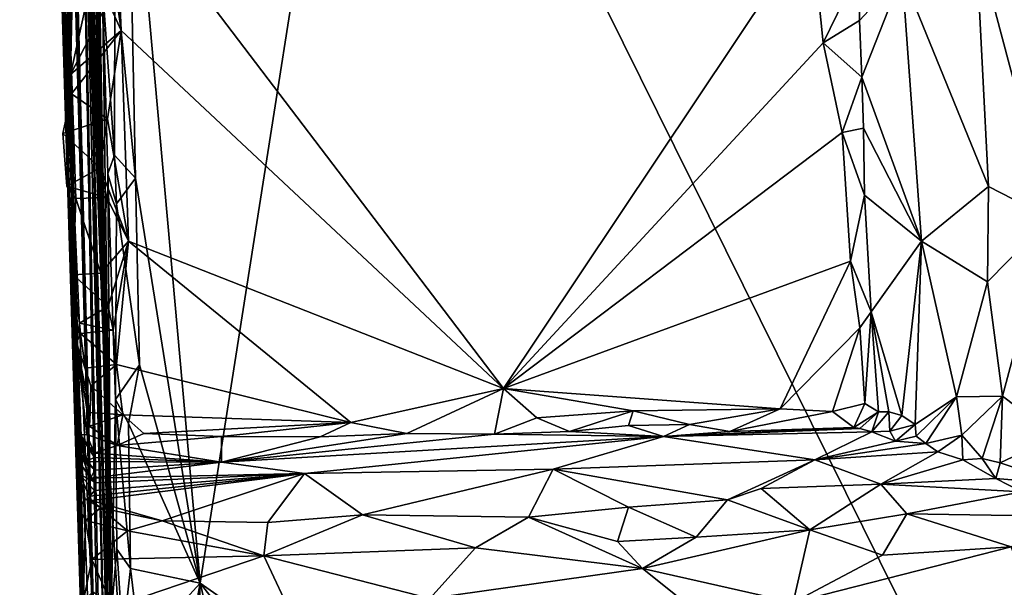
# Model space of a CAD drawing. Units: metres. Extents: x 23.73 to 27.29, y -0.21 to 3.35.
# Drawn here: x 23.74 to 24.59, y 0.58 to 1.07 of the extents above; entities that cross this region are included whole.
import ezdxf

# ---------------------------------------------------------------- set-up
doc = ezdxf.new("R2010")
doc.units = ezdxf.units.M

msp = doc.modelspace()

# ---------------------------------------------------------------- linework, layer by layer
at = {"layer": '1'}
for points in [[(23.74129, 2.91338, 11.65917), (23.74071, 2.96648, 11.09551), (23.80279, 0.56891, 10.13811)], [(23.74367, 2.8871, 10.53901), (23.80279, 0.56891, 10.13811), (23.74071, 2.96648, 11.09551)], [(23.75792, 2.20522, 12.62868), (23.74129, 2.91338, 11.65917), (23.80279, 0.56891, 10.13811)], [(23.80279, 0.56891, 10.13811), (23.74367, 2.8871, 10.53901), (23.74941, 2.71559, 9.87695)], [(23.80279, 0.56891, 10.13811), (23.74941, 2.71559, 9.87695), (23.81381, 0.18242, 9.58519)], [(23.74941, 2.71559, 9.87695), (23.78839, 1.55702, 6.66327), (23.81381, 0.18242, 9.58519)], [(23.75792, 2.20522, 12.62868), (23.80279, 0.56891, 10.13811), (23.77352, 1.21241, 14.004)], [(23.76301, 1.78016, 14.40778), (23.76209, 1.57011, 14.0814), (23.80831, 0.09602, 14.64875)], [(23.77637, 1.33911, 15.77248), (23.76301, 1.78016, 14.40778), (23.80831, 0.09602, 14.64875)], [(23.80831, 0.09602, 14.64875), (23.76209, 1.57011, 14.0814), (23.79437, 0.525, 14.3547)], [(23.76209, 1.57011, 14.0814), (23.77352, 1.21241, 14.004), (23.79437, 0.525, 14.3547)], [(23.78839, 1.55702, 6.66327), (23.80325, 1.01042, 6.31109), (23.81565, 0.39858, 7.01443)], [(23.81195, 0.37742, 8.54219), (23.78839, 1.55702, 6.66327), (23.81565, 0.39858, 7.01443)], [(23.81381, 0.18242, 9.58519), (23.78839, 1.55702, 6.66327), (23.81195, 0.37742, 8.54219)], [(23.78839, 1.55702, 6.66327), (23.79567, 1.35314, 6.46289), (23.80325, 1.01042, 6.31109)], [(23.79858, 1.47846, 4.31943), (23.801, 1.51772, 3.53798), (23.8195, 0.55262, 4.09982)], [(23.801, 1.51772, 3.53798), (23.80767, 1.19049, 3.59539), (23.8195, 0.55262, 4.09982)], [(23.83342, 1.28055, 3.46166), (24.03956, 1.49228, 3.45744), (23.89615, 0.57999, 3.46186)], [(24.80619, -0.05639, 3.46804), (23.89615, 0.57999, 3.46186), (24.03956, 1.49228, 3.45744)], [(24.80619, -0.05639, 3.46804), (24.03956, 1.49228, 3.45744), (25.21148, 0.99383, 3.45345)], [(25.21148, 0.99383, 3.45345), (24.03956, 1.49228, 3.45744), (25.17208, 1.09392, 3.45751)], [(23.80402, 1.19236, 4.60442), (23.79858, 1.47846, 4.31943), (23.8195, 0.55262, 4.09982)], [(24.56424, 1.1357, 16.078), (24.62839, 0.89436, 15.9728), (24.57683, 1.37519, 16.036)], [(24.57683, 1.37519, 16.036), (24.62839, 0.89436, 15.9728), (24.68307, 1.16045, 15.88186)], [(23.79567, 1.35314, 6.46289), (23.79618, 1.23492, 6.35644), (23.80325, 1.01042, 6.31109)], [(23.7987, 0.37531, 15.36266), (23.77637, 1.33911, 15.77248), (23.80831, 0.09602, 14.64875)], [(23.79088, 0.65025, 15.56153), (23.77637, 1.33911, 15.77248), (23.7987, 0.37531, 15.36266)], [(23.78393, 1.06328, 16.37954), (23.77637, 1.33911, 15.77248), (23.79088, 0.65025, 15.56153)], [(23.78393, 1.06328, 16.37954), (23.7816, 1.16125, 16.35225), (23.77637, 1.33911, 15.77248)], [(23.84055, 0.92902, 3.4639), (23.82278, 1.11199, 3.46792), (23.83342, 1.28055, 3.46166)], [(23.84055, 0.92902, 3.4639), (23.83342, 1.28055, 3.46166), (23.89615, 0.57999, 3.46186)], [(23.79618, 1.23492, 6.35644), (23.81012, 1.23912, 6.18271), (23.80325, 1.01042, 6.31109)], [(23.79953, 1.14923, 6.13177), (23.80325, 1.01042, 6.31109), (23.81012, 1.23912, 6.18271)], [(23.77352, 1.21241, 14.004), (23.80379, 0.45412, 10.66318), (23.81166, 0.08975, 11.937)], [(23.77352, 1.21241, 14.004), (23.80136, 0.36633, 12.621), (23.81022, 0.08022, 13.26726)], [(23.77352, 1.21241, 14.004), (23.81097, 0.07277, 13.4646), (23.81063, 0.07698, 13.64636)], [(23.77352, 1.21241, 14.004), (23.81022, 0.08022, 13.26726), (23.80868, 0.08399, 13.39859)], [(23.77352, 1.21241, 14.004), (23.80868, 0.08399, 13.39859), (23.81097, 0.07277, 13.4646)], [(23.79437, 0.525, 14.3547), (23.77352, 1.21241, 14.004), (23.81076, 0.07823, 13.85355)], [(23.77352, 1.21241, 14.004), (23.81063, 0.07698, 13.64636), (23.81076, 0.07823, 13.85355)], [(23.77352, 1.21241, 14.004), (23.80279, 0.56891, 10.13811), (23.80379, 0.45412, 10.66318)], [(23.80136, 0.36633, 12.621), (23.77352, 1.21241, 14.004), (23.81166, 0.08975, 11.937)], [(23.80402, 1.19236, 4.60442), (23.8195, 0.55262, 4.09982), (23.8143, 0.71268, 4.79032)], [(23.80654, 1.18602, 4.68728), (23.80402, 1.19236, 4.60442), (23.8143, 0.71268, 4.79032)], [(23.8195, 0.55262, 4.09982), (23.80767, 1.19049, 3.59539), (23.81208, 1.09344, 3.49142)], [(23.81431, 1.15351, 16.43152), (23.82811, 1.05604, 16.42845), (23.82239, 1.18855, 16.42923)], [(24.42294, 1.14483, 16.42506), (23.82239, 1.18855, 16.42923), (24.15742, 0.74776, 16.43391)], [(23.82239, 1.18855, 16.42923), (23.82811, 1.05604, 16.42845), (24.15742, 0.74776, 16.43391)], [(23.80483, 1.15237, 4.741), (23.80654, 1.18602, 4.68728), (23.8143, 0.71268, 4.79032)], [(23.79942, 1.16237, 5.92457), (23.79873, 1.15703, 5.86634), (23.8208, 0.36257, 5.64452)], [(23.79953, 1.14923, 6.13177), (23.79942, 1.16237, 5.92457), (23.8208, 0.36257, 5.64452)], [(23.7816, 1.16125, 16.35225), (23.78393, 1.06328, 16.37954), (23.79352, 1.12499, 16.40875)], [(23.81474, 0.73821, 5.05908), (23.81706, 0.53385, 5.39699), (23.79873, 1.15703, 5.86634)], [(23.80008, 1.15696, 5.72672), (23.81474, 0.73821, 5.05908), (23.79873, 1.15703, 5.86634)], [(23.79873, 1.15703, 5.86634), (23.81706, 0.53385, 5.39699), (23.8208, 0.36257, 5.64452)], [(23.80008, 1.15696, 5.72672), (23.80067, 1.15715, 5.60169), (23.81474, 0.73821, 5.05908)], [(23.80179, 1.15693, 5.51955), (23.81474, 0.73821, 5.05908), (23.80067, 1.15715, 5.60169)], [(23.80179, 1.15693, 5.51955), (23.80262, 1.15368, 5.37332), (23.81474, 0.73821, 5.05908)], [(23.80262, 1.15368, 5.37332), (23.80199, 1.15057, 5.25652), (23.81474, 0.73821, 5.05908)], [(23.78434, 1.01828, 16.41286), (23.81703, 1.08076, 16.42868), (23.81431, 1.15351, 16.43152)], [(23.78434, 1.01828, 16.41286), (23.81431, 1.15351, 16.43152), (23.78693, 1.13901, 16.40859)], [(23.79953, 1.14923, 6.13177), (23.8208, 0.36257, 5.64452), (23.80325, 1.01042, 6.31109)], [(23.81474, 0.73821, 5.05908), (23.80199, 1.15057, 5.25652), (23.80601, 1.12226, 5.18778)], [(23.8143, 0.71268, 4.79032), (23.80557, 1.13647, 4.81671), (23.80483, 1.15237, 4.741)], [(23.81703, 1.08076, 16.42868), (23.82811, 1.05604, 16.42845), (23.81431, 1.15351, 16.43152)], [(23.78693, 1.13901, 16.40859), (23.77668, 1.08457, 16.41335), (23.78434, 1.01828, 16.41286)], [(24.42294, 1.14483, 16.42506), (24.15742, 0.74776, 16.43391), (24.43273, 1.04554, 16.4264)], [(24.42294, 1.14483, 16.42506), (24.43273, 1.04554, 16.4264), (24.46357, 1.10857, 16.41556)], [(23.80828, 1.13384, 4.93581), (23.80557, 1.13647, 4.81671), (23.8143, 0.71268, 4.79032)], [(23.80639, 1.11885, 4.95854), (23.80828, 1.13384, 4.93581), (23.8143, 0.71268, 4.79032)], [(24.50098, 1.10442, 16.27041), (24.57515, 0.92183, 16.06536), (24.56424, 1.1357, 16.078)], [(24.56424, 1.1357, 16.078), (24.57515, 0.92183, 16.06536), (24.62839, 0.89436, 15.9728)], [(23.78393, 1.06328, 16.37954), (23.78922, 1.10821, 16.40984), (23.79352, 1.12499, 16.40875)], [(23.80601, 1.12226, 5.18778), (23.80639, 1.11885, 4.95854), (23.81474, 0.73821, 5.05908)], [(23.80639, 1.11885, 4.95854), (23.8143, 0.71268, 4.79032), (23.81474, 0.73821, 5.05908)], [(23.82235, 0.94879, 3.47218), (23.81208, 1.09344, 3.49142), (23.82278, 1.11199, 3.46792)], [(23.84055, 0.92902, 3.4639), (23.82235, 0.94879, 3.47218), (23.82278, 1.11199, 3.46792)], [(23.78393, 1.06328, 16.37954), (23.78154, 1.07093, 16.40821), (23.78922, 1.10821, 16.40984)], [(24.43273, 1.04554, 16.4264), (24.46409, 1.06475, 16.41422), (24.46357, 1.10857, 16.41556)], [(24.46357, 1.10857, 16.41556), (24.46409, 1.06475, 16.41422), (24.50098, 1.10442, 16.27041)], [(24.46409, 1.06475, 16.41422), (24.46606, 1.016, 16.41927), (24.50098, 1.10442, 16.27041)], [(24.50098, 1.10442, 16.27041), (24.46606, 1.016, 16.41927), (24.51768, 0.87466, 16.23222)], [(24.50098, 1.10442, 16.27041), (24.51768, 0.87466, 16.23222), (24.57515, 0.92183, 16.06536)], [(23.81208, 1.09344, 3.49142), (23.81653, 0.93268, 3.48968), (23.8195, 0.55262, 4.09982)], [(23.81653, 0.93268, 3.48968), (23.81208, 1.09344, 3.49142), (23.82235, 0.94879, 3.47218)], [(23.77668, 1.08457, 16.41335), (23.78154, 1.07093, 16.40821), (23.7821, 1.0412, 16.41898)], [(23.77668, 1.08457, 16.41335), (23.7821, 1.0412, 16.41898), (23.78434, 1.01828, 16.41286)], [(23.81703, 1.08076, 16.42868), (23.78434, 1.01828, 16.41286), (23.82811, 1.05604, 16.42845)], [(23.78393, 1.06328, 16.37954), (23.7821, 1.0412, 16.41898), (23.78154, 1.07093, 16.40821)], [(23.78131, 0.922, 16.42216), (23.78393, 1.06328, 16.37954), (23.78909, 0.91134, 16.41162)], [(23.78131, 0.922, 16.42216), (23.78536, 1.00144, 16.40869), (23.78393, 1.06328, 16.37954)], [(23.7821, 1.0412, 16.41898), (23.78393, 1.06328, 16.37954), (23.78434, 1.01828, 16.41286)], [(23.79048, 0.72432, 16.11347), (23.78393, 1.06328, 16.37954), (23.79088, 0.65025, 15.56153)], [(23.78434, 1.01828, 16.41286), (23.78393, 1.06328, 16.37954), (23.78536, 1.00144, 16.40869)], [(23.78393, 1.06328, 16.37954), (23.78677, 0.84572, 16.41115), (23.78909, 0.91134, 16.41162)], [(23.78677, 0.84572, 16.41115), (23.78393, 1.06328, 16.37954), (23.78954, 0.78704, 16.35916)], [(23.78393, 1.06328, 16.37954), (23.79048, 0.72432, 16.11347), (23.78954, 0.78704, 16.35916)], [(24.46409, 1.06475, 16.41422), (24.43273, 1.04554, 16.4264), (24.46606, 1.016, 16.41927)], [(23.78434, 1.01828, 16.41286), (23.78536, 1.00144, 16.40869), (23.82811, 1.05604, 16.42845)], [(23.78536, 1.00144, 16.40869), (23.81647, 0.98008, 16.43255), (23.82811, 1.05604, 16.42845)], [(23.82811, 1.05604, 16.42845), (23.81647, 0.98008, 16.43255), (23.83439, 0.87461, 16.43306)], [(23.82811, 1.05604, 16.42845), (23.83439, 0.87461, 16.43306), (24.15742, 0.74776, 16.43391)], [(24.43273, 1.04554, 16.4264), (24.15742, 0.74776, 16.43391), (24.44916, 0.96818, 16.42589)], [(24.43273, 1.04554, 16.4264), (24.44916, 0.96818, 16.42589), (24.46606, 1.016, 16.41927)], [(23.80325, 1.01042, 6.31109), (23.8208, 0.36257, 5.64452), (23.82953, -0.01801, 6.59955)], [(23.81565, 0.39858, 7.01443), (23.80325, 1.01042, 6.31109), (23.82953, -0.01801, 6.59955)], [(24.46606, 1.016, 16.41927), (24.44916, 0.96818, 16.42589), (24.46763, 0.97196, 16.41423)], [(24.46606, 1.016, 16.41927), (24.46763, 0.97196, 16.41423), (24.51768, 0.87466, 16.23222)], [(23.77776, 0.9675, 16.42086), (23.78536, 1.00144, 16.40869), (23.78131, 0.922, 16.42216)], [(23.78536, 1.00144, 16.40869), (23.77776, 0.9675, 16.42086), (23.81647, 0.98008, 16.43255)], [(23.77776, 0.9675, 16.42086), (23.80997, 0.93767, 16.43531), (23.81647, 0.98008, 16.43255)], [(23.81647, 0.98008, 16.43255), (23.80997, 0.93767, 16.43531), (23.83439, 0.87461, 16.43306)], [(23.77776, 0.9675, 16.42086), (23.78131, 0.922, 16.42216), (23.80997, 0.93767, 16.43531)], [(24.44916, 0.96818, 16.42589), (24.15742, 0.74776, 16.43391), (24.45628, 0.85744, 16.42681)], [(24.44916, 0.96818, 16.42589), (24.46859, 0.91428, 16.42114), (24.46763, 0.97196, 16.41423)], [(24.44916, 0.96818, 16.42589), (24.45628, 0.85744, 16.42681), (24.46859, 0.91428, 16.42114)], [(24.46763, 0.97196, 16.41423), (24.46859, 0.91428, 16.42114), (24.51768, 0.87466, 16.23222)], [(23.82405, 0.90675, 3.47173), (23.81653, 0.93268, 3.48968), (23.82235, 0.94879, 3.47218)], [(23.82405, 0.90675, 3.47173), (23.82235, 0.94879, 3.47218), (23.84055, 0.92902, 3.4639)], [(23.80997, 0.93767, 16.43531), (23.78131, 0.922, 16.42216), (23.81576, 0.91211, 16.4342)], [(23.80997, 0.93767, 16.43531), (23.81576, 0.91211, 16.4342), (23.83439, 0.87461, 16.43306)], [(23.82337, 0.73825, 3.47908), (23.8195, 0.55262, 4.09982), (23.81653, 0.93268, 3.48968)], [(23.82337, 0.73825, 3.47908), (23.81653, 0.93268, 3.48968), (23.82405, 0.90675, 3.47173)], [(23.84382, 0.76804, 3.46558), (23.82405, 0.90675, 3.47173), (23.84055, 0.92902, 3.4639)], [(23.84382, 0.76804, 3.46558), (23.84055, 0.92902, 3.4639), (23.89615, 0.57999, 3.46186)], [(23.78131, 0.922, 16.42216), (23.78909, 0.91134, 16.41162), (23.81576, 0.91211, 16.4342)], [(24.51768, 0.87466, 16.23222), (24.57447, 0.83965, 16.0767), (24.57515, 0.92183, 16.06536)], [(24.57515, 0.92183, 16.06536), (24.57447, 0.83965, 16.0767), (24.62839, 0.89436, 15.9728)], [(23.78909, 0.91134, 16.41162), (23.78677, 0.84572, 16.41115), (23.81049, 0.84707, 16.43447)], [(23.78909, 0.91134, 16.41162), (23.81049, 0.84707, 16.43447), (23.81576, 0.91211, 16.4342)], [(23.81576, 0.91211, 16.4342), (23.81049, 0.84707, 16.43447), (23.83439, 0.87461, 16.43306)], [(24.46859, 0.91428, 16.42114), (24.45628, 0.85744, 16.42681), (24.47428, 0.8136, 16.41047)], [(24.46859, 0.91428, 16.42114), (24.47428, 0.8136, 16.41047), (24.51768, 0.87466, 16.23222)], [(23.82337, 0.73825, 3.47908), (23.82405, 0.90675, 3.47173), (23.84382, 0.76804, 3.46558)], [(24.62839, 0.89436, 15.9728), (24.57447, 0.83965, 16.0767), (24.58735, 0.74095, 16.05369)], [(24.62839, 0.89436, 15.9728), (24.58735, 0.74095, 16.05369), (24.63318, 0.70623, 15.96546)], [(23.81049, 0.84707, 16.43447), (23.81699, 0.81828, 16.43481), (23.83439, 0.87461, 16.43306)], [(23.81699, 0.81828, 16.43481), (23.8212, 0.798, 16.43191), (23.83439, 0.87461, 16.43306)], [(23.83439, 0.87461, 16.43306), (23.8212, 0.798, 16.43191), (23.82412, 0.76845, 16.43305)], [(23.83439, 0.87461, 16.43306), (23.82412, 0.76845, 16.43305), (24.02604, 0.71833, 16.43305)], [(24.15742, 0.74776, 16.43391), (23.83439, 0.87461, 16.43306), (24.02604, 0.71833, 16.43305)], [(24.47428, 0.8136, 16.41047), (24.50058, 0.72442, 16.30457), (24.51768, 0.87466, 16.23222)], [(24.51768, 0.87466, 16.23222), (24.50058, 0.72442, 16.30457), (24.51201, 0.71678, 16.27219)], [(24.54775, 0.74048, 16.15078), (24.51768, 0.87466, 16.23222), (24.51201, 0.71678, 16.27219)], [(24.57447, 0.83965, 16.0767), (24.51768, 0.87466, 16.23222), (24.54775, 0.74048, 16.15078)], [(24.15742, 0.74776, 16.43391), (24.39592, 0.73011, 16.43078), (24.45628, 0.85744, 16.42681)], [(24.45628, 0.85744, 16.42681), (24.39592, 0.73011, 16.43078), (24.46458, 0.79985, 16.4256)], [(24.45628, 0.85744, 16.42681), (24.46458, 0.79985, 16.4256), (24.47428, 0.8136, 16.41047)], [(23.81049, 0.84707, 16.43447), (23.78677, 0.84572, 16.41115), (23.81699, 0.81828, 16.43481)], [(23.78677, 0.84572, 16.41115), (23.78954, 0.78704, 16.35916), (23.79222, 0.80391, 16.42187)], [(23.78677, 0.84572, 16.41115), (23.79222, 0.80391, 16.42187), (23.81699, 0.81828, 16.43481)], [(24.57447, 0.83965, 16.0767), (24.54775, 0.74048, 16.15078), (24.58735, 0.74095, 16.05369)], [(23.81699, 0.81828, 16.43481), (23.79222, 0.80391, 16.42187), (23.8212, 0.798, 16.43191)], [(24.46458, 0.79985, 16.4256), (24.46887, 0.73483, 16.42148), (24.47428, 0.8136, 16.41047)], [(24.46887, 0.73483, 16.42148), (24.48058, 0.72768, 16.37011), (24.47428, 0.8136, 16.41047)], [(24.47428, 0.8136, 16.41047), (24.48058, 0.72768, 16.37011), (24.48941, 0.72743, 16.33699)], [(24.47428, 0.8136, 16.41047), (24.48941, 0.72743, 16.33699), (24.50058, 0.72442, 16.30457)], [(23.79222, 0.80391, 16.42187), (23.78954, 0.78704, 16.35916), (23.79313, 0.79511, 16.41162)], [(23.79222, 0.80391, 16.42187), (23.79313, 0.79511, 16.41162), (23.8212, 0.798, 16.43191)], [(23.8212, 0.798, 16.43191), (23.79313, 0.79511, 16.41162), (23.82412, 0.76845, 16.43305)], [(24.46458, 0.79985, 16.4256), (24.39592, 0.73011, 16.43078), (24.44094, 0.72799, 16.42852)], [(24.44094, 0.72799, 16.42852), (24.46887, 0.73483, 16.42148), (24.46458, 0.79985, 16.4256)], [(23.79703, 0.76523, 16.41767), (23.79313, 0.79511, 16.41162), (23.78954, 0.78704, 16.35916)], [(23.79313, 0.79511, 16.41162), (23.79703, 0.76523, 16.41767), (23.82412, 0.76845, 16.43305)], [(23.7928, 0.70784, 16.33019), (23.79869, 0.70817, 16.38491), (23.78954, 0.78704, 16.35916)], [(23.79869, 0.70817, 16.38491), (23.80075, 0.71528, 16.40787), (23.78954, 0.78704, 16.35916)], [(23.78954, 0.78704, 16.35916), (23.80075, 0.71528, 16.40787), (23.80139, 0.72708, 16.41457)], [(23.78954, 0.78704, 16.35916), (23.79048, 0.72432, 16.11347), (23.7928, 0.70784, 16.33019)], [(23.79703, 0.76523, 16.41767), (23.78954, 0.78704, 16.35916), (23.80208, 0.74988, 16.41628)], [(23.78954, 0.78704, 16.35916), (23.80139, 0.72708, 16.41457), (23.80208, 0.74988, 16.41628)], [(23.79703, 0.76523, 16.41767), (23.80208, 0.74988, 16.41628), (23.82412, 0.76845, 16.43305)], [(23.82412, 0.76845, 16.43305), (23.80208, 0.74988, 16.41628), (23.8297, 0.72492, 16.43232)], [(23.83439, 0.71744, 3.46864), (23.82337, 0.73825, 3.47908), (23.84382, 0.76804, 3.46558)], [(23.82412, 0.76845, 16.43305), (23.8297, 0.72492, 16.43232), (24.02604, 0.71833, 16.43305)], [(23.83439, 0.71744, 3.46864), (23.84382, 0.76804, 3.46558), (23.89615, 0.57999, 3.46186)], [(23.80208, 0.74988, 16.41628), (23.80139, 0.72708, 16.41457), (23.8297, 0.72492, 16.43232)], [(24.02604, 0.71833, 16.43305), (24.07416, 0.70896, 16.42803), (24.15742, 0.74776, 16.43391)], [(24.07416, 0.70896, 16.42803), (24.14968, 0.70842, 16.42386), (24.15742, 0.74776, 16.43391)], [(24.14968, 0.70842, 16.42386), (24.18614, 0.72236, 16.43243), (24.15742, 0.74776, 16.43391)], [(24.15742, 0.74776, 16.43391), (24.18614, 0.72236, 16.43243), (24.26926, 0.72832, 16.43094)], [(24.15742, 0.74776, 16.43391), (24.26926, 0.72832, 16.43094), (24.39592, 0.73011, 16.43078)], [(23.81474, 0.73821, 5.05908), (23.8143, 0.71268, 4.79032), (23.81914, 0.56333, 4.97519)], [(23.81706, 0.53385, 5.39699), (23.81474, 0.73821, 5.05908), (23.81868, 0.54802, 5.04917)], [(23.81474, 0.73821, 5.05908), (23.81853, 0.5714, 5.02758), (23.81868, 0.54802, 5.04917)], [(23.81474, 0.73821, 5.05908), (23.81914, 0.56333, 4.97519), (23.82534, 0.56055, 4.99852)], [(23.81853, 0.5714, 5.02758), (23.81474, 0.73821, 5.05908), (23.82534, 0.56055, 4.99852)], [(23.8195, 0.55262, 4.09982), (23.82337, 0.73825, 3.47908), (23.82453, 0.60936, 3.48739)], [(23.82453, 0.60936, 3.48739), (23.82337, 0.73825, 3.47908), (23.83624, 0.5925, 3.46977)], [(23.83624, 0.5925, 3.46977), (23.82337, 0.73825, 3.47908), (23.83439, 0.71744, 3.46864)], [(24.51201, 0.71678, 16.27219), (24.5129, 0.70666, 16.25312), (24.54775, 0.74048, 16.15078)], [(24.54775, 0.74048, 16.15078), (24.5129, 0.70666, 16.25312), (24.52136, 0.70018, 16.21302)], [(24.52136, 0.70018, 16.21302), (24.55223, 0.70753, 16.12833), (24.54775, 0.74048, 16.15078)], [(24.54775, 0.74048, 16.15078), (24.55223, 0.70753, 16.12833), (24.58735, 0.74095, 16.05369)], [(24.55223, 0.70753, 16.12833), (24.56969, 0.68724, 16.06392), (24.58735, 0.74095, 16.05369)], [(24.58735, 0.74095, 16.05369), (24.56969, 0.68724, 16.06392), (24.58533, 0.68357, 16.03364)], [(24.63318, 0.70623, 15.96546), (24.58735, 0.74095, 16.05369), (24.58533, 0.68357, 16.03364)], [(24.26926, 0.72832, 16.43094), (24.31762, 0.71677, 16.42436), (24.39592, 0.73011, 16.43078)], [(24.39592, 0.73011, 16.43078), (24.31762, 0.71677, 16.42436), (24.35232, 0.71067, 16.41575)], [(24.35232, 0.71067, 16.41575), (24.44094, 0.72799, 16.42852), (24.39592, 0.73011, 16.43078)], [(24.44094, 0.72799, 16.42852), (24.45925, 0.71411, 16.41155), (24.46887, 0.73483, 16.42148)], [(24.45925, 0.71411, 16.41155), (24.48058, 0.72768, 16.37011), (24.46887, 0.73483, 16.42148)], [(23.79048, 0.72432, 16.11347), (23.7918, 0.67412, 16.05137), (23.79385, 0.6814, 16.09175)], [(23.79048, 0.72432, 16.11347), (23.79385, 0.6814, 16.09175), (23.80177, 0.67035, 16.1056)], [(23.7918, 0.67412, 16.05137), (23.79048, 0.72432, 16.11347), (23.79682, 0.65273, 15.92411)], [(23.79048, 0.72432, 16.11347), (23.79226, 0.64383, 15.84622), (23.79682, 0.65273, 15.92411)], [(23.80177, 0.67035, 16.1056), (23.79318, 0.69194, 16.17364), (23.79048, 0.72432, 16.11347)], [(23.79048, 0.72432, 16.11347), (23.79088, 0.65025, 15.56153), (23.79226, 0.64383, 15.84622)], [(23.7928, 0.70784, 16.33019), (23.79048, 0.72432, 16.11347), (23.79318, 0.69194, 16.17364)], [(23.80075, 0.71528, 16.40787), (23.8297, 0.72492, 16.43232), (23.80139, 0.72708, 16.41457)], [(23.80075, 0.71528, 16.40787), (23.82464, 0.69868, 16.41504), (23.8297, 0.72492, 16.43232)], [(23.8297, 0.72492, 16.43232), (23.82464, 0.69868, 16.41504), (23.84772, 0.70876, 16.42897)], [(23.8297, 0.72492, 16.43232), (23.84772, 0.70876, 16.42897), (24.02604, 0.71833, 16.43305)], [(24.18614, 0.72236, 16.43243), (24.14968, 0.70842, 16.42386), (24.21442, 0.71067, 16.42546)], [(24.18614, 0.72236, 16.43243), (24.21442, 0.71067, 16.42546), (24.26926, 0.72832, 16.43094)], [(24.26926, 0.72832, 16.43094), (24.21442, 0.71067, 16.42546), (24.26505, 0.71581, 16.42047)], [(24.26926, 0.72832, 16.43094), (24.26505, 0.71581, 16.42047), (24.31762, 0.71677, 16.42436)], [(24.35232, 0.71067, 16.41575), (24.45925, 0.71411, 16.41155), (24.44094, 0.72799, 16.42852)], [(24.45925, 0.71411, 16.41155), (24.46441, 0.71314, 16.38269), (24.48058, 0.72768, 16.37011)], [(24.46441, 0.71314, 16.38269), (24.4747, 0.71042, 16.35034), (24.48058, 0.72768, 16.37011)], [(24.4747, 0.71042, 16.35034), (24.48941, 0.72743, 16.33699), (24.48058, 0.72768, 16.37011)], [(24.4747, 0.71042, 16.35034), (24.49028, 0.7108, 16.31045), (24.48941, 0.72743, 16.33699)], [(24.50058, 0.72442, 16.30457), (24.48941, 0.72743, 16.33699), (24.49028, 0.7108, 16.31045)], [(24.50058, 0.72442, 16.30457), (24.49028, 0.7108, 16.31045), (24.51201, 0.71678, 16.27219)], [(23.80075, 0.71528, 16.40787), (23.79869, 0.70817, 16.38491), (23.82464, 0.69868, 16.41504)], [(23.8143, 0.71268, 4.79032), (23.8195, 0.55262, 4.09982), (23.82585, 0.43949, 4.56872)], [(23.81693, 0.53467, 4.72778), (23.8143, 0.71268, 4.79032), (23.82585, 0.43949, 4.56872)], [(23.81914, 0.56333, 4.97519), (23.8143, 0.71268, 4.79032), (23.82078, 0.56327, 4.90467)], [(23.8143, 0.71268, 4.79032), (23.81693, 0.53467, 4.72778), (23.82078, 0.56327, 4.90467)], [(23.83624, 0.5925, 3.46977), (23.83439, 0.71744, 3.46864), (23.89615, 0.57999, 3.46186)], [(23.84772, 0.70876, 16.42897), (23.91447, 0.70639, 16.42475), (24.02604, 0.71833, 16.43305)], [(24.02604, 0.71833, 16.43305), (23.91447, 0.70639, 16.42475), (23.99944, 0.70589, 16.42181)], [(24.02604, 0.71833, 16.43305), (23.99944, 0.70589, 16.42181), (24.07416, 0.70896, 16.42803)], [(24.29541, 0.7062, 16.38355), (24.26505, 0.71581, 16.42047), (24.21442, 0.71067, 16.42546)], [(24.26505, 0.71581, 16.42047), (24.29541, 0.7062, 16.38355), (24.31762, 0.71677, 16.42436)], [(24.31762, 0.71677, 16.42436), (24.29541, 0.7062, 16.38355), (24.35232, 0.71067, 16.41575)], [(24.35232, 0.71067, 16.41575), (24.29541, 0.7062, 16.38355), (24.45925, 0.71411, 16.41155)], [(24.45925, 0.71411, 16.41155), (24.29541, 0.7062, 16.38355), (24.46441, 0.71314, 16.38269)], [(24.46441, 0.71314, 16.38269), (24.29541, 0.7062, 16.38355), (24.4747, 0.71042, 16.35034)], [(24.49028, 0.7108, 16.31045), (24.49523, 0.70232, 16.27011), (24.51201, 0.71678, 16.27219)], [(24.49523, 0.70232, 16.27011), (24.5129, 0.70666, 16.25312), (24.51201, 0.71678, 16.27219)], [(23.79869, 0.70817, 16.38491), (23.7928, 0.70784, 16.33019), (23.80486, 0.69194, 16.35436)], [(23.80486, 0.69194, 16.35436), (23.7928, 0.70784, 16.33019), (23.80526, 0.68833, 16.31048)], [(23.7928, 0.70784, 16.33019), (23.79699, 0.68485, 16.23115), (23.80526, 0.68833, 16.31048)], [(23.79699, 0.68485, 16.23115), (23.7928, 0.70784, 16.33019), (23.79318, 0.69194, 16.17364)], [(23.79869, 0.70817, 16.38491), (23.80486, 0.69194, 16.35436), (23.82464, 0.69868, 16.41504)], [(23.84772, 0.70876, 16.42897), (23.82464, 0.69868, 16.41504), (23.91447, 0.70639, 16.42475)], [(23.82464, 0.69868, 16.41504), (23.91451, 0.68412, 16.32222), (23.91447, 0.70639, 16.42475)], [(23.99944, 0.70589, 16.42181), (23.91447, 0.70639, 16.42475), (23.91451, 0.68412, 16.32222)], [(23.99944, 0.70589, 16.42181), (23.91451, 0.68412, 16.32222), (24.07416, 0.70896, 16.42803)], [(24.07416, 0.70896, 16.42803), (23.91451, 0.68412, 16.32222), (24.14968, 0.70842, 16.42386)], [(24.14968, 0.70842, 16.42386), (23.91451, 0.68412, 16.32222), (24.29541, 0.7062, 16.38355)], [(23.91451, 0.68412, 16.32222), (23.98614, 0.6744, 16.14769), (24.29541, 0.7062, 16.38355)], [(23.98614, 0.6744, 16.14769), (24.20026, 0.67816, 16.09374), (24.29541, 0.7062, 16.38355)], [(24.21442, 0.71067, 16.42546), (24.14968, 0.70842, 16.42386), (24.29541, 0.7062, 16.38355)], [(24.29541, 0.7062, 16.38355), (24.20026, 0.67816, 16.09374), (24.42572, 0.68608, 16.1296)], [(24.29541, 0.7062, 16.38355), (24.42572, 0.68608, 16.1296), (24.4747, 0.71042, 16.35034)], [(24.4747, 0.71042, 16.35034), (24.42572, 0.68608, 16.1296), (24.49523, 0.70232, 16.27011)], [(24.4747, 0.71042, 16.35034), (24.49523, 0.70232, 16.27011), (24.49028, 0.7108, 16.31045)], [(24.49523, 0.70232, 16.27011), (24.52136, 0.70018, 16.21302), (24.5129, 0.70666, 16.25312)], [(24.52136, 0.70018, 16.21302), (24.5315, 0.69299, 16.14902), (24.55223, 0.70753, 16.12833)], [(24.55223, 0.70753, 16.12833), (24.5315, 0.69299, 16.14902), (24.55312, 0.68609, 16.09007)], [(24.55223, 0.70753, 16.12833), (24.55312, 0.68609, 16.09007), (24.56969, 0.68724, 16.06392)], [(24.58533, 0.68357, 16.03364), (24.64021, 0.66535, 15.92964), (24.63318, 0.70623, 15.96546)], [(23.82464, 0.69868, 16.41504), (23.80486, 0.69194, 16.35436), (23.91451, 0.68412, 16.32222)], [(24.49523, 0.70232, 16.27011), (24.42572, 0.68608, 16.1296), (24.52136, 0.70018, 16.21302)], [(24.52136, 0.70018, 16.21302), (24.42572, 0.68608, 16.1296), (24.5315, 0.69299, 16.14902)], [(23.79318, 0.69194, 16.17364), (23.80177, 0.67035, 16.1056), (23.80551, 0.67718, 16.17737)], [(23.79699, 0.68485, 16.23115), (23.79318, 0.69194, 16.17364), (23.80551, 0.67718, 16.17737)], [(23.80526, 0.68833, 16.31048), (23.79699, 0.68485, 16.23115), (23.91451, 0.68412, 16.32222)], [(23.80486, 0.69194, 16.35436), (23.80526, 0.68833, 16.31048), (23.91451, 0.68412, 16.32222)], [(24.42572, 0.68608, 16.1296), (24.48242, 0.66519, 15.98947), (24.5315, 0.69299, 16.14902)], [(24.5315, 0.69299, 16.14902), (24.48242, 0.66519, 15.98947), (24.55312, 0.68609, 16.09007)], [(24.55312, 0.68609, 16.09007), (24.58152, 0.67027, 16.0078), (24.56969, 0.68724, 16.06392)], [(24.56969, 0.68724, 16.06392), (24.58152, 0.67027, 16.0078), (24.58533, 0.68357, 16.03364)], [(23.79385, 0.6814, 16.09175), (23.7918, 0.67412, 16.05137), (23.8063, 0.66632, 16.09104)], [(23.80177, 0.67035, 16.1056), (23.79385, 0.6814, 16.09175), (23.8063, 0.66632, 16.09104)], [(23.79699, 0.68485, 16.23115), (23.80551, 0.67718, 16.17737), (23.91451, 0.68412, 16.32222)], [(23.80551, 0.67718, 16.17737), (23.80177, 0.67035, 16.1056), (23.91451, 0.68412, 16.32222)], [(23.91451, 0.68412, 16.32222), (23.80177, 0.67035, 16.1056), (23.98614, 0.6744, 16.14769)], [(24.42572, 0.68608, 16.1296), (24.20026, 0.67816, 16.09374), (24.35049, 0.6518, 15.94443)], [(24.42572, 0.68608, 16.1296), (24.35049, 0.6518, 15.94443), (24.37946, 0.66158, 15.97593)], [(24.42572, 0.68608, 16.1296), (24.37946, 0.66158, 15.97593), (24.48242, 0.66519, 15.98947)], [(24.48242, 0.66519, 15.98947), (24.58152, 0.67027, 16.0078), (24.55312, 0.68609, 16.09007)], [(24.58533, 0.68357, 16.03364), (24.58152, 0.67027, 16.0078), (24.64021, 0.66535, 15.92964)], [(23.7918, 0.67412, 16.05137), (23.79682, 0.65273, 15.92411), (23.80258, 0.65131, 15.96823)], [(23.80123, 0.65479, 16.01736), (23.7918, 0.67412, 16.05137), (23.80258, 0.65131, 15.96823)], [(23.80514, 0.65973, 16.05186), (23.7918, 0.67412, 16.05137), (23.80123, 0.65479, 16.01736)], [(23.8063, 0.66632, 16.09104), (23.7918, 0.67412, 16.05137), (23.80514, 0.65973, 16.05186)], [(23.80514, 0.65973, 16.05186), (23.80123, 0.65479, 16.01736), (23.98614, 0.6744, 16.14769)], [(23.80123, 0.65479, 16.01736), (23.80258, 0.65131, 15.96823), (23.98614, 0.6744, 16.14769)], [(23.80177, 0.67035, 16.1056), (23.8063, 0.66632, 16.09104), (23.98614, 0.6744, 16.14769)], [(23.98614, 0.6744, 16.14769), (23.80258, 0.65131, 15.96823), (23.8634, 0.63377, 15.92116)], [(23.8063, 0.66632, 16.09104), (23.80514, 0.65973, 16.05186), (23.98614, 0.6744, 16.14769)], [(23.98614, 0.6744, 16.14769), (23.8634, 0.63377, 15.92116), (23.95456, 0.6323, 15.90909)], [(23.98614, 0.6744, 16.14769), (23.95456, 0.6323, 15.90909), (24.03615, 0.63878, 15.91571)], [(23.98614, 0.6744, 16.14769), (24.03615, 0.63878, 15.91571), (24.20026, 0.67816, 16.09374)], [(24.20026, 0.67816, 16.09374), (24.03615, 0.63878, 15.91571), (24.17913, 0.63675, 15.90121)], [(24.20026, 0.67816, 16.09374), (24.17913, 0.63675, 15.90121), (24.2653, 0.64549, 15.92021)], [(24.20026, 0.67816, 16.09374), (24.2653, 0.64549, 15.92021), (24.35049, 0.6518, 15.94443)], [(24.58152, 0.67027, 16.0078), (24.48242, 0.66519, 15.98947), (24.60386, 0.65868, 15.94841)], [(24.58152, 0.67027, 16.0078), (24.60386, 0.65868, 15.94841), (24.64021, 0.66535, 15.92964)], [(24.48242, 0.66519, 15.98947), (24.37946, 0.66158, 15.97593), (24.42143, 0.626, 15.84775)], [(24.48242, 0.66519, 15.98947), (24.42143, 0.626, 15.84775), (24.50502, 0.63979, 15.89227)], [(24.48242, 0.66519, 15.98947), (24.50502, 0.63979, 15.89227), (24.60386, 0.65868, 15.94841)], [(24.37946, 0.66158, 15.97593), (24.35049, 0.6518, 15.94443), (24.42143, 0.626, 15.84775)], [(24.60386, 0.65868, 15.94841), (24.50502, 0.63979, 15.89227), (24.63192, 0.63766, 15.8751)], [(23.79966, 0.39337, 15.41082), (23.79088, 0.65025, 15.56153), (23.7987, 0.37531, 15.36266)], [(23.79226, 0.64383, 15.84622), (23.79088, 0.65025, 15.56153), (23.7955, 0.56348, 15.70774)], [(23.7955, 0.56348, 15.70774), (23.79088, 0.65025, 15.56153), (23.80106, 0.46391, 15.61827)], [(23.79978, 0.40561, 15.46625), (23.79088, 0.65025, 15.56153), (23.79966, 0.39337, 15.41082)], [(23.80106, 0.46391, 15.61827), (23.79088, 0.65025, 15.56153), (23.79978, 0.40561, 15.46625)], [(23.79226, 0.64383, 15.84622), (23.79748, 0.63389, 15.87181), (23.79682, 0.65273, 15.92411)], [(23.80258, 0.65131, 15.96823), (23.79682, 0.65273, 15.92411), (23.81033, 0.64494, 15.93268)], [(23.81033, 0.64494, 15.93268), (23.79682, 0.65273, 15.92411), (23.79748, 0.63389, 15.87181)], [(23.81033, 0.64494, 15.93268), (23.79748, 0.63389, 15.87181), (23.83365, 0.62491, 15.88891)], [(23.80258, 0.65131, 15.96823), (23.81033, 0.64494, 15.93268), (23.8634, 0.63377, 15.92116)], [(23.81033, 0.64494, 15.93268), (23.83365, 0.62491, 15.88891), (23.8634, 0.63377, 15.92116)], [(24.17913, 0.63675, 15.90121), (24.25557, 0.61578, 15.83853), (24.2653, 0.64549, 15.92021)], [(24.2653, 0.64549, 15.92021), (24.25557, 0.61578, 15.83853), (24.3234, 0.61967, 15.83578)], [(24.2653, 0.64549, 15.92021), (24.3234, 0.61967, 15.83578), (24.35049, 0.6518, 15.94443)], [(24.35049, 0.6518, 15.94443), (24.3234, 0.61967, 15.83578), (24.42143, 0.626, 15.84775)], [(23.79748, 0.63389, 15.87181), (23.79226, 0.64383, 15.84622), (23.7955, 0.56348, 15.70774)], [(23.95456, 0.6323, 15.90909), (23.95112, 0.60347, 15.84052), (24.03615, 0.63878, 15.91571)], [(24.03615, 0.63878, 15.91571), (23.95112, 0.60347, 15.84052), (24.13336, 0.61053, 15.83058)], [(24.17913, 0.63675, 15.90121), (24.03615, 0.63878, 15.91571), (24.13336, 0.61053, 15.83058)], [(24.17913, 0.63675, 15.90121), (24.13336, 0.61053, 15.83058), (24.27733, 0.59262, 15.7882)], [(24.17913, 0.63675, 15.90121), (24.27733, 0.59262, 15.7882), (24.25557, 0.61578, 15.83853)], [(24.50502, 0.63979, 15.89227), (24.42143, 0.626, 15.84775), (24.48396, 0.60399, 15.8038)], [(24.50502, 0.63979, 15.89227), (24.48396, 0.60399, 15.8038), (24.5947, 0.61137, 15.81482)], [(24.50502, 0.63979, 15.89227), (24.5947, 0.61137, 15.81482), (24.63192, 0.63766, 15.8751)], [(23.79748, 0.63389, 15.87181), (23.7955, 0.56348, 15.70774), (23.80282, 0.60027, 15.83424)], [(23.79748, 0.63389, 15.87181), (23.80282, 0.60027, 15.83424), (23.83365, 0.62491, 15.88891)], [(23.8634, 0.63377, 15.92116), (23.83365, 0.62491, 15.88891), (23.95112, 0.60347, 15.84052)], [(23.8634, 0.63377, 15.92116), (23.95112, 0.60347, 15.84052), (23.95456, 0.6323, 15.90909)], [(23.83365, 0.62491, 15.88891), (23.80282, 0.60027, 15.83424), (23.95112, 0.60347, 15.84052)], [(24.25557, 0.61578, 15.83853), (24.27733, 0.59262, 15.7882), (24.3234, 0.61967, 15.83578)], [(24.3234, 0.61967, 15.83578), (24.27733, 0.59262, 15.7882), (24.42143, 0.626, 15.84775)], [(24.42143, 0.626, 15.84775), (24.27733, 0.59262, 15.7882), (24.40691, 0.56334, 15.7386)], [(24.48396, 0.60399, 15.8038), (24.42143, 0.626, 15.84775), (24.40691, 0.56334, 15.7386)], [(24.5947, 0.61137, 15.81482), (24.40691, 0.56334, 15.7386), (24.62123, 0.54053, 15.70796)], [(24.48396, 0.60399, 15.8038), (24.40691, 0.56334, 15.7386), (24.5947, 0.61137, 15.81482)], [(23.80282, 0.60027, 15.83424), (23.82106, 0.55932, 15.7608), (23.95112, 0.60347, 15.84052)], [(23.8195, 0.55262, 4.09982), (23.82453, 0.60936, 3.48739), (23.82955, 0.53402, 3.48092)], [(23.95112, 0.60347, 15.84052), (23.82106, 0.55932, 15.7608), (23.97721, 0.5479, 15.73476)], [(23.82955, 0.53402, 3.48092), (23.82453, 0.60936, 3.48739), (23.83624, 0.5925, 3.46977)], [(23.95112, 0.60347, 15.84052), (24.09409, 0.56678, 15.75972), (24.13336, 0.61053, 15.83058)], [(23.95112, 0.60347, 15.84052), (23.97721, 0.5479, 15.73476), (24.09409, 0.56678, 15.75972)], [(24.13336, 0.61053, 15.83058), (24.09409, 0.56678, 15.75972), (24.27733, 0.59262, 15.7882)], [(23.80282, 0.60027, 15.83424), (23.7955, 0.56348, 15.70774), (23.8037, 0.57276, 15.77442)], [(23.8037, 0.57276, 15.77442), (23.82106, 0.55932, 15.7608), (23.80282, 0.60027, 15.83424)], [(23.84445, 0.52344, 3.46805), (23.82955, 0.53402, 3.48092), (23.83624, 0.5925, 3.46977)], [(23.89615, 0.57999, 3.46186), (23.84445, 0.52344, 3.46805), (23.83624, 0.5925, 3.46977)], [(24.09409, 0.56678, 15.75972), (24.34843, 0.53574, 15.70559), (24.27733, 0.59262, 15.7882)], [(24.27733, 0.59262, 15.7882), (24.34843, 0.53574, 15.70559), (24.40691, 0.56334, 15.7386)], [(23.88055, 0.2107, 3.46931), (23.84248, 0.28996, 3.47569), (23.89615, 0.57999, 3.46186)], [(23.84248, 0.28996, 3.47569), (23.84445, 0.52344, 3.46805), (23.89615, 0.57999, 3.46186)], [(24.03793, -0.01298, 3.46779), (23.88055, 0.2107, 3.46931), (23.89615, 0.57999, 3.46186)], [(24.03793, -0.01298, 3.46779), (23.89615, 0.57999, 3.46186), (24.46736, -0.14595, 3.47335)], [(24.46736, -0.14595, 3.47335), (23.89615, 0.57999, 3.46186), (24.80619, -0.05639, 3.46804)]]:
    msp.add_3dface(points, dxfattribs=at)

doc.saveas('drawing.dxf')
